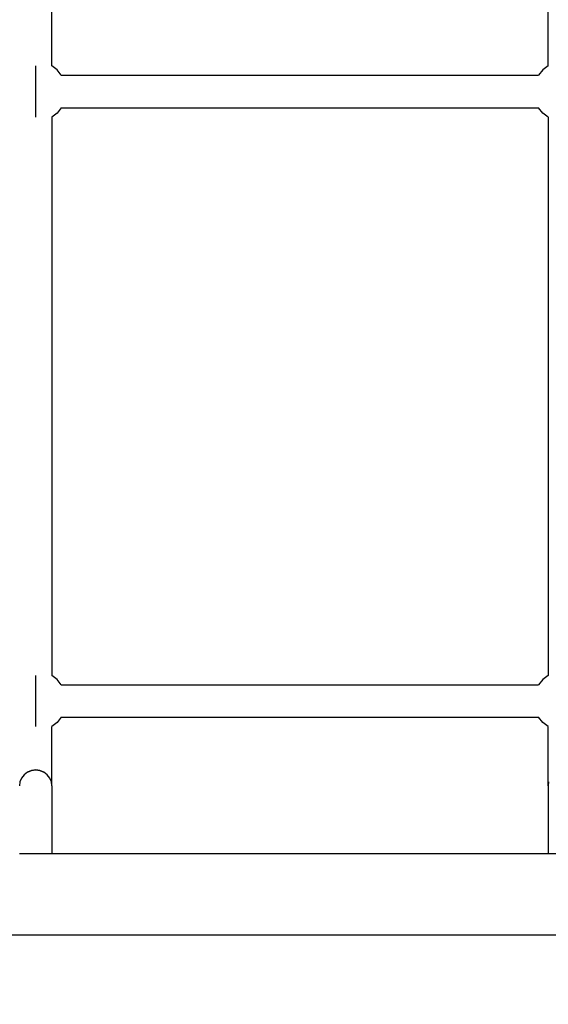
# Model space of a CAD drawing. Units: millimetres. Extents: x 23951 to 30500, y 26762 to 32021.
# Drawn here: x 28042 to 28302, y 28253 to 28738 of the extents above; entities that cross this region are included whole.
import ezdxf

# ---------------------------------------------------------------- set-up
doc = ezdxf.new("R2010")
doc.units = ezdxf.units.MM
doc.layers.add('Strefa bezpieczna', color=8, linetype='Continuous')
doc.dimstyles.get("Standard").update_dxf_attribs({"dimtxt": 180, "dimasz": 200, "dimexe": 0.18, "dimexo": 0.0625, "dimgap": 200, "dimtad": 0, "dimtih": 1, "dimtoh": 1, "dimlfac": 0.001, "dimzin": 0, "dimdsep": 46, "dimtxsty": 'Standard', "dimcen": 0.09, "dimse1": 1, "dimse2": 1, "dimadec": 0, "dimazin": 0, "dimtfac": 1, "dimtdec": 4, "dimtofl": 0, "dimtmove": 0, "dimatfit": 3, "dimfxl": 1, "dimtolj": 1, "dimtzin": 0, "dimarcsym": 0})

# ---------------------------------------------------------------- blocks, each defined once
blk = doc.blocks.new('*D169')
at = {"layer": 'Defpoints', "color": 0}
for p in [(28059.8, 30642.5), (24189.94, 26762.5), (28231.35, 26762.5)]:
    blk.add_point(p, dxfattribs=at)
at = {"layer": 'Strefa bezpieczna', "color": 0, "lineweight": -2}
for p, q in [((24189.94, 30442.5), (24189.94, 28992.5)), ((24189.94, 26962.5), (24189.94, 28412.5))]:
    blk.add_line(p, q, dxfattribs=at)
at = {"layer": 'Strefa bezpieczna', "color": 0}
for points in [[(24223.27, 30442.5), (24156.61, 30442.5), (24189.94, 30642.5)], [(24156.61, 26962.5), (24223.27, 26962.5), (24189.94, 26762.5)]]:
    blk.add_solid(points, dxfattribs=at)
at = {"layer": 'Strefa bezpieczna', "color": 0, "insert": (24189.94, 28702.5), "char_height": 180, "attachment_point": 5}
blk.add_mtext('\\A1;3.88', dxfattribs=at)

msp = doc.modelspace()

# ---------------------------------------------------------------- linework, layer by layer
for p, q in [((28057.822, 28715.334), (28057.822, 28990.121)), ((28301.822, 28715.334), (28301.822, 28990.121)), ((28049.822, 28690.121), (28049.822, 28715.334)), ((28060.429, 28713.334), (28057.822, 28715.334)), ((28301.822, 28715.334), (28299.216, 28713.334)), ((28062.429, 28710.728), (28060.429, 28713.334)), ((28062.429, 28710.728), (28297.216, 28710.728)), ((28299.216, 28713.334), (28297.216, 28710.728)), ((28062.429, 28694.728), (28060.429, 28692.121)), ((28062.429, 28694.728), (28297.216, 28694.728)), ((28299.216, 28692.121), (28297.216, 28694.728)), ((28060.429, 28692.121), (28057.822, 28690.121)), ((28057.822, 28690.121), (28057.822, 28415.334)), ((28301.822, 28690.121), (28299.216, 28692.121)), ((28301.822, 28690.121), (28301.822, 28415.334)), ((28049.822, 28390.121), (28049.822, 28415.334)), ((28060.429, 28413.334), (28057.822, 28415.334)), ((28062.429, 28410.728), (28060.429, 28413.334)), ((28299.216, 28413.334), (28297.216, 28410.728)), ((28301.822, 28415.334), (28299.216, 28413.334)), ((28062.429, 28410.728), (28297.216, 28410.728)), ((28062.429, 28394.728), (28060.429, 28392.121)), ((28062.429, 28394.728), (28297.216, 28394.728)), ((28299.216, 28392.121), (28297.216, 28394.728)), ((28060.429, 28392.121), (28057.822, 28390.121)), ((28057.822, 28361.021), (28057.822, 28390.121)), ((28301.822, 28390.121), (28299.216, 28392.121)), ((28301.822, 28361.021), (28301.822, 28390.121)), ((28042.894, 28364.82), (28042.095, 28362.904)), ((28044.165, 28366.465), (28042.894, 28364.82)), ((28045.822, 28367.728), (28044.165, 28366.465)), ((28047.752, 28368.562), (28045.822, 28367.782)), ((28045.822, 28367.728), (28047.752, 28368.522)), ((28045.822, 28367.782), (28045.822, 28367.728)), ((28049.822, 28368.828), (28047.752, 28368.562)), ((28047.752, 28368.522), (28049.822, 28368.792)), ((28051.893, 28368.562), (28049.822, 28368.828)), ((28049.822, 28368.792), (28049.822, 28368.828)), ((28049.822, 28368.792), (28051.893, 28368.522)), ((28053.822, 28367.782), (28051.893, 28368.562)), ((28051.893, 28368.522), (28053.822, 28367.728)), ((28053.822, 28367.728), (28053.822, 28367.782)), ((28055.479, 28366.465), (28053.822, 28367.728)), ((28056.751, 28364.82), (28055.479, 28366.465)), ((28057.55, 28362.956), (28056.751, 28364.82)), ((28042.095, 28362.904), (28041.822, 28361.021)), ((28057.55, 28362.904), (28057.55, 28362.956)), ((28057.822, 28361.021), (28057.55, 28362.904)), ((28057.822, 28361.021), (28057.822, 28327.728)), ((28302.095, 28362.904), (28301.822, 28361.021)), ((28301.822, 28361.021), (28301.822, 28327.728)), ((28041.822, 28327.728), (28057.822, 28327.728)), ((28057.822, 28327.728), (28301.822, 28327.728)), ((28301.822, 28327.728), (28317.822, 28327.728)), ((27714.8, 28287.728), (28904.8, 28287.728))]:
    msp.add_line(p, q)

# ---------------------------------------------------------------- dimensions: what is measured, and where the dimension line sits
at = {"layer": 'Strefa bezpieczna'}
dim = msp.add_linear_dim(base=(24189.941, 26762.5), p1=(28059.8, 30642.5), p2=(28231.347, 26762.5), angle=90, dimstyle='Standard', dxfattribs=at)
dim.commit()
dim.dimension.update_dxf_attribs({"geometry": '*D169', "text_midpoint": (24189.941, 28702.5)})

doc.saveas('drawing.dxf')
